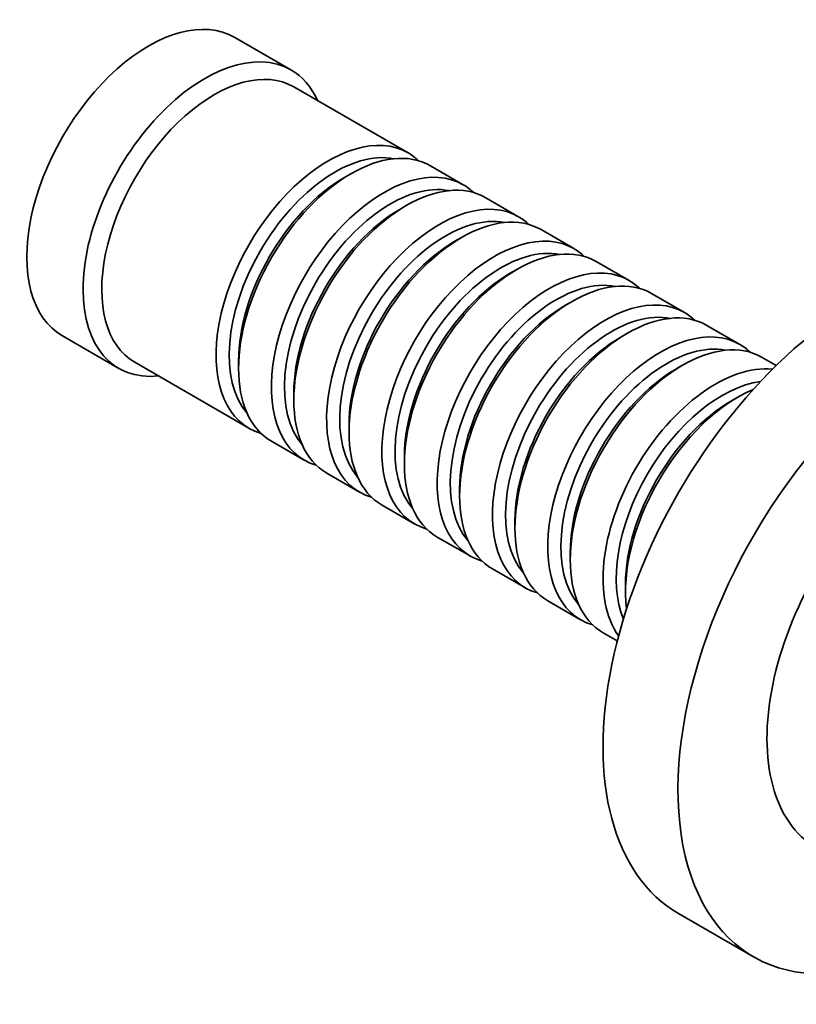
# Model space of a CAD drawing. Units: millimetres. Extents: x -367 to 1405, y 11 to 1164.
# Drawn here: x 1085 to 1144, y 73 to 147 of the extents above; entities that cross this region are included whole.
import ezdxf

# ---------------------------------------------------------------- set-up
doc = ezdxf.new("R2010")
doc.units = ezdxf.units.MM
doc.layers.add('DV2_0', color=7, linetype='Continuous')
doc.layers.add('Défaut', color=7, linetype='Continuous')

# ---------------------------------------------------------------- blocks, each defined once
blk = doc.blocks.new('SE1')
at = {"layer": 'DV2_0', "color": 7, "lineweight": 35}
for p, q in [((1105.504, 143.054), (1101.261, 145.503)), ((1114.338, 136.799), (1105.711, 141.779)), ((1110.035, 135.224), (1109.54, 134.939)), ((1118.51, 134.39), (1116.035, 135.819)), ((1122.681, 131.981), (1120.207, 133.41)), ((1114.207, 132.816), (1113.712, 132.53)), ((1126.853, 129.573), (1124.379, 131.001)), ((1118.379, 130.407), (1117.884, 130.121)), ((1131.025, 127.164), (1128.55, 128.593)), ((1122.55, 127.998), (1122.056, 127.713)), ((1126.722, 125.59), (1126.227, 125.304)), ((1135.197, 124.755), (1132.722, 126.184)), ((1139.369, 122.347), (1136.894, 123.776)), ((1088.261, 122.986), (1092.504, 120.537)), ((1130.894, 123.181), (1130.399, 122.895)), ((1142.129, 120.753), (1141.066, 121.367)), ((1093.711, 120.995), (1102.338, 116.014)), ((1101.549, 121.099), (1101.549, 120.528)), ((1135.066, 120.772), (1134.571, 120.487)), ((1105.721, 118.69), (1105.721, 118.119)), ((1139.238, 118.364), (1138.743, 118.078)), ((1109.893, 116.282), (1109.893, 115.71)), ((1104.035, 115.034), (1106.51, 113.605)), ((1114.065, 113.873), (1114.065, 113.302)), ((1108.207, 112.626), (1110.681, 111.197)), ((1118.237, 111.464), (1118.237, 110.893)), ((1112.379, 110.217), (1114.853, 108.788)), ((1122.409, 109.056), (1122.409, 108.484)), ((1116.55, 107.808), (1119.025, 106.379)), ((1126.581, 106.647), (1126.581, 106.076)), ((1120.722, 105.4), (1123.197, 103.971)), ((1130.753, 104.238), (1130.753, 103.667)), ((1124.894, 102.991), (1127.369, 101.562)), ((1129.066, 100.582), (1130.129, 99.968)), ((1134.751, 79.402), (1140.408, 76.136))]:
    blk.add_line(p, q, dxfattribs=at)
for centre, major_axis, start_param, end_param in [((1094.761, 134.245), (6.5, 11.258), 0, 3.141593), ((1099.004, 131.795), (6.5, 11.258), 0, 3.536384), ((1099.711, 131.387), (6, 10.392), 0, 3.141593), ((1099.004, 131.795), (6.5, 11.258), 5.888394, 6.283185), ((1108.338, 126.406), (6, 10.392), 0, 3.28349), ((1108.833, 126.121), (-5.65, -9.786), 3.336628, 6.08815), ((1110.035, 125.427), (-6, -10.392), 3.141593, 6.283185), ((1108.338, 126.406), (6, 10.392), 6.141288, 6.283185), ((1112.51, 123.998), (6, 10.392), 0, 3.28349), ((1114.207, 123.018), (-6, -10.392), 3.141593, 6.283185), ((1109.54, 125.712), (-5.65, -9.786), 3.926991, 5.497787), ((1113.005, 123.712), (-5.65, -9.786), 3.336628, 6.08815), ((1112.51, 123.998), (6, 10.392), 6.141288, 6.283185), ((1116.681, 121.589), (6, 10.392), 0, 3.28349), ((1113.712, 123.304), (-5.65, -9.786), 3.926991, 5.497787), ((1117.176, 121.303), (-5.65, -9.786), 3.336628, 6.08815), ((1118.379, 120.609), (-6, -10.392), 3.141593, 6.283185), ((1116.681, 121.589), (6, 10.392), 6.141288, 6.283185), ((1120.853, 119.18), (6, 10.392), 0, 3.28349), ((1148.501, 103.218), (13.75, 23.816), 0, 3.141593), ((1117.884, 120.895), (-5.65, -9.786), 3.926991, 5.497787), ((1121.348, 118.895), (-5.65, -9.786), 3.336628, 6.08815), ((1122.55, 118.201), (-6, -10.392), 3.141593, 6.283185), ((1120.853, 119.18), (6, 10.392), 6.141288, 6.283185), ((1125.025, 116.772), (6, 10.392), 0, 3.28349), ((1126.722, 115.792), (-6, -10.392), 3.141593, 6.283185), ((1122.056, 118.486), (-5.65, -9.786), 3.926991, 5.497787), ((1125.52, 116.486), (-5.65, -9.786), 3.336628, 6.08815), ((1125.025, 116.772), (6, 10.392), 6.141288, 6.283185), ((1154.158, 99.952), (13.75, 23.816), 0, 3.830521), ((1129.197, 114.363), (6, 10.392), 0, 3.28349), ((1130.894, 113.383), (-6, -10.392), 3.141593, 6.283185), ((1126.227, 116.078), (-5.65, -9.786), 3.926991, 5.497787), ((1129.692, 114.077), (-5.65, -9.786), 3.336628, 6.08815), ((1129.197, 114.363), (6, 10.392), 6.141288, 6.283185), ((1133.369, 111.954), (6, 10.392), 0, 3.28349), ((1130.399, 113.669), (-5.65, -9.786), 3.926991, 5.497787), ((1135.066, 110.975), (-6, -10.392), 3.141593, 6.283185), ((1133.864, 111.669), (-5.65, -9.786), 3.336628, 6.08815), ((1133.369, 111.954), (6, 10.392), 6.141288, 6.283185), ((1134.571, 111.26), (-5.65, -9.786), 3.926991, 5.497787), ((1137.541, 109.546), (6, 10.392), 0.253128, 2.888464), ((1138.036, 109.26), (-5.65, -9.786), 3.55604, 5.868738), ((1139.238, 108.566), (-6, -10.392), 3.791442, 5.633336), ((1154.158, 99.952), (9, 15.588), 0, 3.141593), ((1138.743, 108.852), (-5.65, -9.786), 3.926991, 5.497787)]:
    blk.add_ellipse(centre, major_axis=major_axis, ratio=0.57735, start_param=start_param, end_param=end_param, dxfattribs=at)

msp = doc.modelspace()

# ---------------------------------------------------------------- block references
at = {"layer": 'Défaut'}
msp.add_blockref('SE1', (0, 0), dxfattribs=at)

doc.saveas('drawing.dxf')
